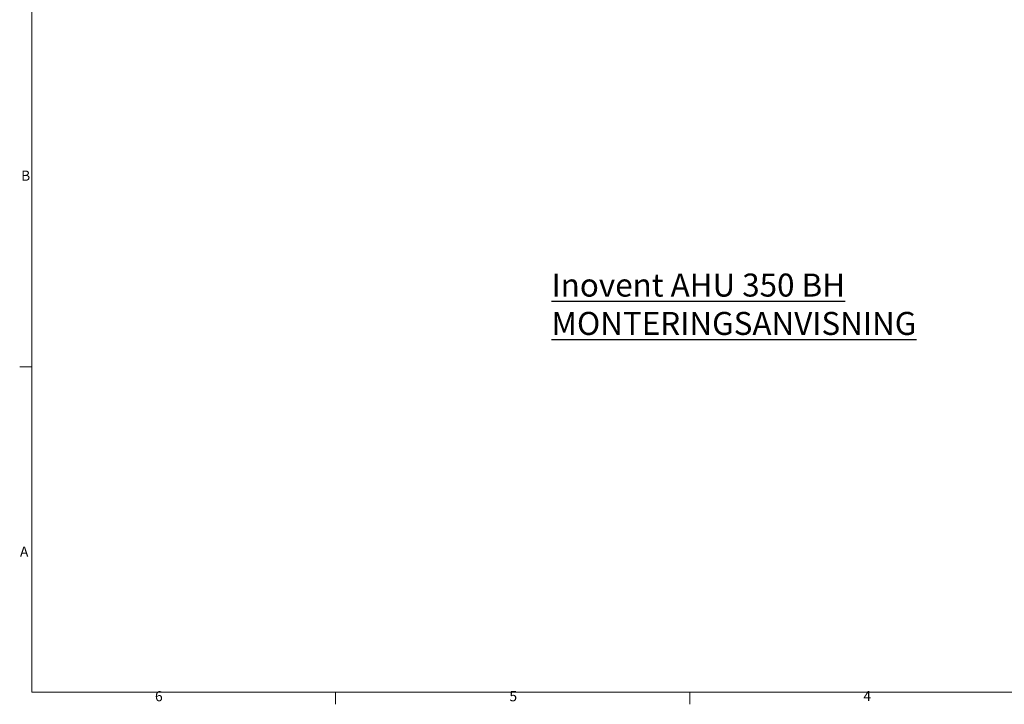
# Model space of a CAD drawing. Units: millimetres. Extents: x 0 to 4620, y 0 to 3267.
# Drawn here: x 84 to 2223, y 84 to 1571 of the extents above; entities that cross this region are included whole.
import ezdxf

# ---------------------------------------------------------------- set-up
doc = ezdxf.new("R2010")
doc.units = ezdxf.units.MM
doc.header["$LTSCALE"] = 11
for name, color, linetype, lineweight in [('Sketch Geometry(EnSy)', 7, 'Continuous', 15), ('Symbols(EnSy)', 7, 'Continuous', 18), ('Symbols(Pyrox)', 7, 'Continuous', 25)]:
    doc.layers.add(name, color=color, linetype=linetype, lineweight=lineweight)
doc.styles.add('EnSy small', font='arial.ttf')
doc.styles.add('Pyrox ttft-Pyrox', font='arial.ttf')

# ---------------------------------------------------------------- blocks, each defined once
blk = doc.blocks.new('Borders Default Border')
at = {"layer": 'Sketch Geometry(EnSy)'}
for p, q in [((10, 74.25), (7.6, 74.25)), ((70, 10), (70, 7.6)), ((140, 10), (140, 7.6))]:
    blk.add_line(p, q, dxfattribs=at)
at = {"layer": 'Sketch Geometry(EnSy)', "flags": 128}
blk.add_lwpolyline([(10, 10), (10, 287), (410, 287), (410, 10), (10, 10)], dxfattribs=at)
at = {"layer": 'Symbols(EnSy)', "color": 7, "char_height": 2, "attachment_point": 7, "style": 'EnSy small'}
for s, insert in [('B', (7.88, 110.37)), ('A', (7.66, 36.12)), ('6', (34.33, 7.57)), ('5', (104.34, 7.57)), ('4', (174.26, 7.6))]:
    blk.add_mtext(s, dxfattribs=dict(at, insert=insert))

msp = doc.modelspace()

# ---------------------------------------------------------------- block references
at = {"xscale": 11, "yscale": 11, "zscale": 11}
msp.add_blockref('Borders Default Border', (0, 0), dxfattribs=at)

# ---------------------------------------------------------------- texts
at = {"layer": 'Symbols(Pyrox)', "color": 7, "insert": (1239.1, 885.9), "char_height": 50, "width": 851.678, "attachment_point": 7, "style": 'Pyrox ttft-Pyrox'}
msp.add_mtext('{\\fArial|b1|i0|c0|p34;\\LInovent AHU 350 BH\\PMONTERINGSANVISNING}', dxfattribs=at)

doc.saveas('drawing.dxf')
